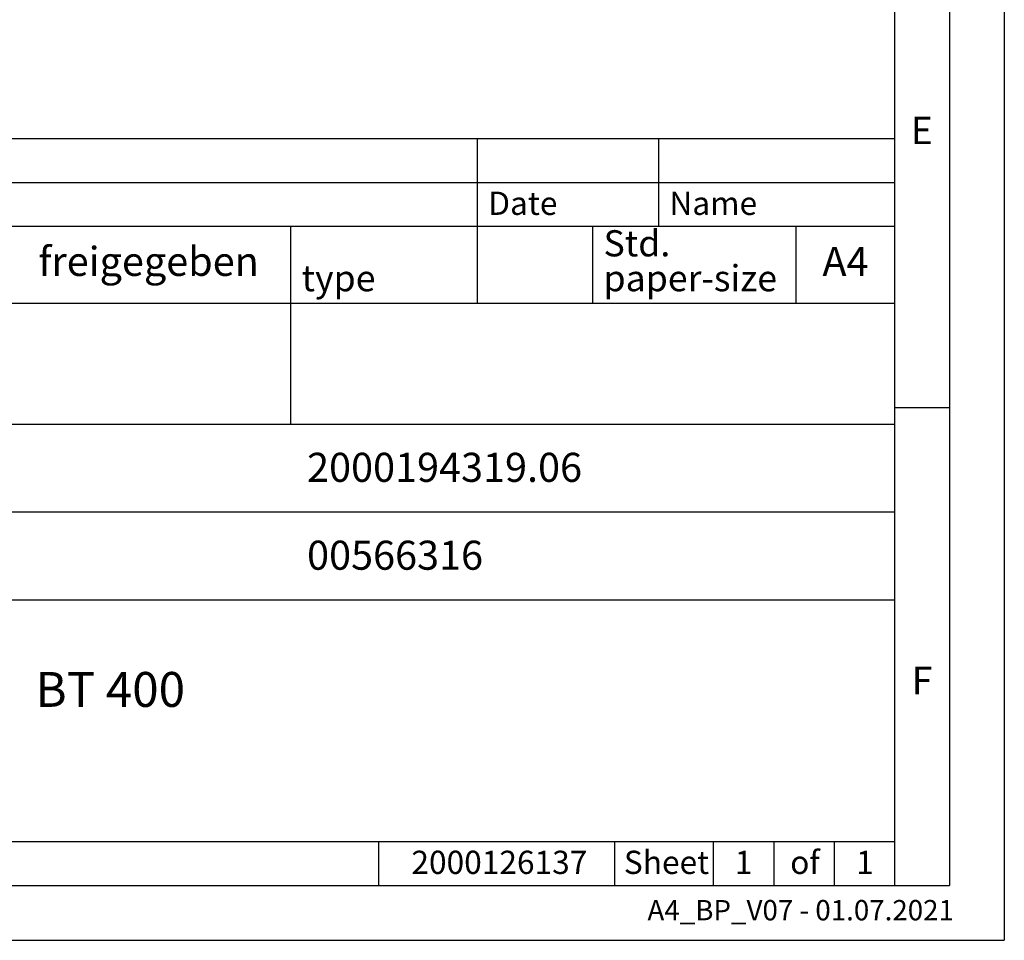
# Model space of a CAD drawing. Units: millimetres. Extents: x 0 to 210, y 0 to 297.
# Drawn here: x 120 to 210, y 0 to 84 of the extents above; entities that cross this region are included whole.
import ezdxf

# ---------------------------------------------------------------- set-up
doc = ezdxf.new("R2010")
doc.units = ezdxf.units.MM
doc.layers.add('FORMAT', color=7, linetype='Continuous')
doc.styles.add('SLDTEXTSTYLE1', font='TXT', dxfattribs={"width": 0.605})

# ---------------------------------------------------------------- blocks, each defined once
blk = doc.blocks.new('SW_NOTE_0_4')
at = {"color": 0, "linetype": 'Continuous', "lineweight": 0, "char_height": 2.3813, "attachment_point": 1, "style": 'SLDTEXTSTYLE1'}
for s, insert in [('Std.', (0, 3.07)), ('paper-size', (0, -0.105))]:
    blk.add_mtext(s, dxfattribs=dict(at, insert=insert))
blk = doc.blocks.new('SW_NOTE_0_5')
at = {"color": 0, "linetype": 'Continuous', "lineweight": 0, "insert": (0, -0.105), "char_height": 2.3813, "attachment_point": 1, "style": 'SLDTEXTSTYLE1'}
blk.add_mtext('type', dxfattribs=at)

msp = doc.modelspace()

# ---------------------------------------------------------------- linework, layer by layer
at = {"layer": 'FORMAT'}
for p, q in [((210, 297), (210, 0)), ((205, 292), (205, 5)), ((200, 287), (200, 5)), ((20, 73), (200, 73)), ((162, 73), (162, 58)), ((178.5, 73), (178.5, 65)), ((200, 73), (200, 5)), ((20, 69), (200, 69)), ((200, 65), (20, 65)), ((145, 65), (145, 47)), ((172.5, 65), (172.5, 58)), ((191, 65), (191, 58)), ((57.5, 58), (200, 58)), ((200, 48.5), (205, 48.5)), ((20, 47), (200, 47)), ((57.5, 39), (200, 39)), ((57.5, 31), (200, 31)), ((20, 9), (200, 9)), ((153, 9), (153, 5)), ((174.5, 9), (174.5, 5)), ((183.5, 9), (183.5, 5)), ((189, 9), (189, 5)), ((194.5, 9), (194.5, 5)), ((5, 5), (205, 5)), ((20, 5), (200, 5)), ((0, 0), (210, 0))]:
    msp.add_line(p, q, dxfattribs=at)

# ---------------------------------------------------------------- block references
at = {"color": 7, "linetype": 'Continuous', "lineweight": 0}
for name, p in [('SW_NOTE_0_4', (173.5, 61.575)), ('SW_NOTE_0_5', (146, 61.575))]:
    msp.add_blockref(name, p, dxfattribs=at)

# ---------------------------------------------------------------- texts
at = {"color": 7, "linetype": 'Continuous', "lineweight": 0, "style": 'SLDTEXTSTYLE1'}
for s, insert, char_height, attachment_point in [('E', (202.48698, 74.98377), 2.5, 2), ('Date', (163, 68.1563), 2.116667, 1), ('Name', (179.5, 68.1563), 2.116667, 1), ('freigegeben', (132.07307, 63.13288), 2.6458333, 2), ('A4', (195.53522, 63.13288), 2.645833, 2), ('2000194319.06', (146.5, 44.38288), 2.6458333, 1), ('00566316', (146.5, 36.38288), 2.645833, 1), ('BT 400', (128.57533, 24.42684), 3.175, 2), ('F', (202.50608, 24.9072), 2.5, 2), ('2000126137', (156, 8.1563), 2.116667, 1), ('Sheet', (175.35, 8.1563), 2.116667, 1), ('1', (186.2598, 8.1563), 2.11667, 2), ('of', (190.5, 8.1563), 2.116667, 1), ('1', (197.3098, 8.1563), 2.11667, 2), ('A4_BP_V07 - 01.07.2021', (177.5, 3.66802), 1.8520833, 1)]:
    msp.add_mtext(s, dxfattribs=dict(at, insert=insert, char_height=char_height, attachment_point=attachment_point))

doc.saveas('drawing.dxf')
